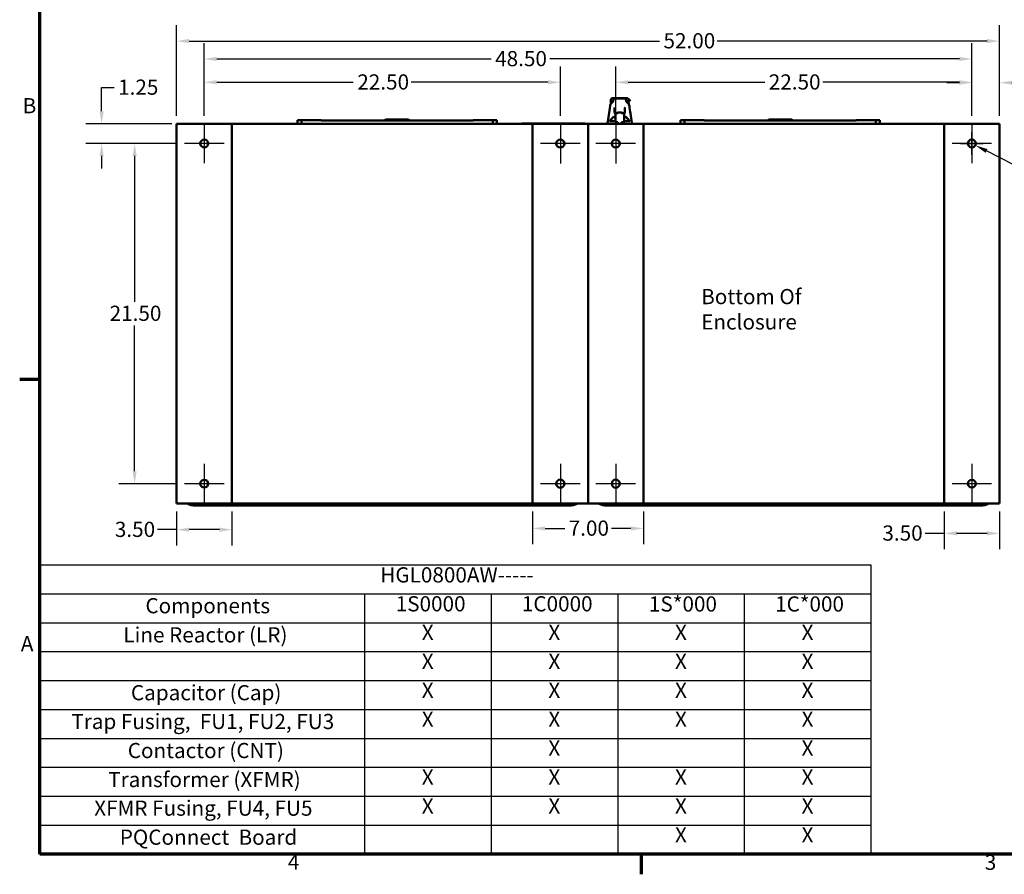
# Model space of a CAD drawing. Units: inches. Extents: x 4 to 172, y 2 to 134.
# Drawn here: x 5 to 67, y 3 to 57 of the extents above; entities that cross this region are included whole.
import ezdxf

# ---------------------------------------------------------------- set-up
doc = ezdxf.new("R2010")
doc.units = ezdxf.units.IN
doc.header["$LTSCALE"] = 8
doc.header["$MEASUREMENT"] = 0
for name, color, linetype, lineweight in [('Border (ANSI)', 7, 'Continuous', 70), ('Center Mark (ANSI)', 7, 'Continuous', 25), ('Dimension (ANSI)', 7, 'Continuous', 25), ('Symbol (ANSI)', 7, 'Continuous', 25), ('Visible (ANSI)', 7, 'Continuous', 50)]:
    doc.layers.add(name, color=color, linetype=linetype, lineweight=lineweight)
doc.styles.add('Note Text (ANSI)', font='tahoma.ttf')
doc.dimstyles.new('Default (ANSI)', dxfattribs={"dimscale": 8, "dimtxt": 0.12, "dimasz": 0.098425, "dimexe": 0.125, "dimexo": 0.0625, "dimgap": 0.031496, "dimtad": 0, "dimtih": 1, "dimtoh": 1, "dimrnd": 1e-08, "dimzin": 4, "dimdsep": 46, "dimtxsty": 'Note Text (ANSI)', "dimcen": 0.09, "dimdle": 0.393701, "dimclrd": 256, "dimclre": 256, "dimclrt": 256, "dimadec": 0, "dimazin": 1, "dimtfac": 1, "dimtofl": 0, "dimtmove": 0, "dimatfit": 3, "dimfxl": 1, "dimtolj": 1, "dimtzin": 4, "dimlwd": -1, "dimlwe": -1, "dimarcsym": 0})

# ---------------------------------------------------------------- blocks, each defined once
blk = doc.blocks.new('Borders Default Border')
at = {"layer": 'Border (ANSI)'}
for p, q in [((0.75, 4.25), (0.59, 4.25)), ((5.5, 0.5), (5.5, 0.34))]:
    blk.add_line(p, q, dxfattribs=at)
at = {"layer": 'Border (ANSI)', "flags": 128}
blk.add_lwpolyline([(0.75, 0.5), (0.75, 16.5), (21.25, 16.5), (21.25, 0.5), (0.75, 0.5)], dxfattribs=at)
at = {"layer": 'Border (ANSI)', "char_height": 0.12, "attachment_point": 7, "style": 'Note Text (ANSI)'}
for s, insert in [('B', (0.6134, 6.315)), ('A', (0.599, 2.065)), ('4', (2.7081, 0.34)), ('3', (8.2127, 0.3375))]:
    blk.add_mtext(s, dxfattribs=dict(at, insert=insert))
blk = doc.blocks.new('Table2')
at = {"layer": 'Symbol (ANSI)'}
for p, q in [((0.75, 2.7852), (7.3131, 2.7852)), ((0.75, 2.7852), (0.75, 2.5566)), ((7.3131, 2.7852), (7.3131, 2.5566)), ((0.75, 2.5566), (7.3131, 2.5566)), ((0.75, 2.5566), (0.75, 2.3281)), ((3.3131, 2.5566), (3.3131, 2.3281)), ((4.3131, 2.5566), (4.3131, 2.3281)), ((5.3131, 2.5566), (5.3131, 2.3281)), ((6.3131, 2.5566), (6.3131, 2.3281)), ((7.3131, 2.5566), (7.3131, 2.3281)), ((0.75, 2.3281), (7.3131, 2.3281)), ((0.75, 2.3281), (0.75, 0.5)), ((3.3131, 2.3281), (3.3131, 0.5)), ((4.3131, 2.3281), (4.3131, 0.5)), ((5.3131, 2.3281), (5.3131, 0.5)), ((6.3131, 2.3281), (6.3131, 0.5)), ((7.3131, 2.3281), (7.3131, 0.5)), ((0.75, 2.0996), (7.3131, 2.0996)), ((0.75, 1.8711), (7.3131, 1.8711)), ((0.75, 1.6425), (7.3131, 1.6425)), ((0.75, 1.414), (7.3131, 1.414)), ((0.75, 1.1855), (7.3131, 1.1855)), ((0.75, 0.957), (7.3131, 0.957)), ((0.75, 0.7285), (7.3131, 0.7285)), ((0.75, 0.5), (7.3131, 0.5))]:
    blk.add_line(p, q, dxfattribs=at)
at = {"layer": 'Symbol (ANSI)', "char_height": 0.12, "attachment_point": 7, "style": 'Note Text (ANSI)'}
for s, insert in [('HGL0800AW-----', (3.4379, 2.6082)), ('Components', (1.583, 2.3647)), ('1S0000', (3.5599, 2.3798)), ('1C0000', (4.5563, 2.3798)), ('1S*000', (5.5599, 2.3784)), ('1C*000', (6.5563, 2.3784)), ('Line Reactor (LR)', (1.4091, 2.1346)), ('X', (3.7658, 2.1538)), ('X', (4.7658, 2.1538)), ('X', (5.7658, 2.1538)), ('X', (6.7658, 2.1538)), ('X', (3.7658, 1.9253)), ('X', (4.7658, 1.9253)), ('X', (5.7658, 1.9253)), ('X', (6.7658, 1.9253)), ('Capacitor (Cap)', (1.4685, 1.6775)), ('X', (3.7658, 1.6968)), ('X', (4.7658, 1.6968)), ('X', (5.7658, 1.6968)), ('X', (6.7658, 1.6968)), ('Trap Fusing,  FU1, FU2, FU3', (0.9979, 1.45)), ('X', (3.7658, 1.4683)), ('X', (4.7658, 1.4683)), ('X', (5.7658, 1.4683)), ('X', (6.7658, 1.4683)), ('Contactor (CNT)', (1.4435, 1.2205)), ('X', (4.7658, 1.2398)), ('X', (6.7658, 1.2398)), ('X', (3.7658, 1.0113)), ('X', (4.7658, 1.0113)), ('X', (5.7658, 1.0113)), ('X', (6.7658, 1.0113)), ('Transformer (XFMR)', (1.2894, 0.9916)), ('X', (3.7658, 0.7828)), ('X', (4.7658, 0.7828)), ('X', (5.7658, 0.7828)), ('X', (6.7658, 0.7828)), ('XFMR Fusing, FU4, FU5', (1.1785, 0.7654)), ('PQConnect  Board', (1.3806, 0.5358)), ('X', (5.7658, 0.5543)), ('X', (6.7658, 0.5543))]:
    blk.add_mtext(s, dxfattribs=dict(at, insert=insert))
blk = doc.blocks.new('*D11')
at = {"layer": 'Defpoints', "color": 0, "transparency": 16777216}
for p in [(38.883, 52.781), (16.383, 50.16), (38.883, 50.165)]:
    blk.add_point(p, dxfattribs=at)
at = {"layer": 'Dimension (ANSI)', "transparency": 16777216}
for p, q in [((16.383, 50.66), (16.383, 53.781)), ((38.883, 50.665), (38.883, 53.781)), ((17.17, 52.781), (25.801, 52.781)), ((38.095, 52.781), (29.464, 52.781))]:
    blk.add_line(p, q, dxfattribs=at)
for points in [[(17.17, 52.912), (17.17, 52.65), (16.383, 52.781)], [(38.095, 52.912), (38.095, 52.65), (38.883, 52.781)]]:
    blk.add_solid(points, dxfattribs=at)
at = {"layer": 'Dimension (ANSI)', "transparency": 16777216, "insert": (26.053, 53.281), "char_height": 0.96, "attachment_point": 1, "style": 'Note Text (ANSI)'}
blk.add_mtext('\\A1;22.50', dxfattribs=at)
blk = doc.blocks.new('*D12')
at = {"layer": 'Defpoints', "color": 0, "transparency": 16777216}
for p in [(64.883, 52.781), (42.383, 50.165), (64.883, 50.16)]:
    blk.add_point(p, dxfattribs=at)
at = {"layer": 'Dimension (ANSI)', "transparency": 16777216}
for p, q in [((42.383, 50.665), (42.383, 53.781)), ((64.883, 50.66), (64.883, 53.781)), ((43.17, 52.781), (51.801, 52.781)), ((64.095, 52.781), (55.464, 52.781))]:
    blk.add_line(p, q, dxfattribs=at)
for points in [[(43.17, 52.912), (43.17, 52.65), (42.383, 52.781)], [(64.095, 52.912), (64.095, 52.65), (64.883, 52.781)]]:
    blk.add_solid(points, dxfattribs=at)
at = {"layer": 'Dimension (ANSI)', "transparency": 16777216, "insert": (52.053, 53.281), "char_height": 0.96, "attachment_point": 1, "style": 'Note Text (ANSI)'}
blk.add_mtext('\\A1;22.50', dxfattribs=at)
blk = doc.blocks.new('*D13')
at = {"layer": 'Defpoints', "color": 0, "transparency": 16777216}
for p in [(64.883, 54.254), (16.383, 50.16), (64.883, 50.16)]:
    blk.add_point(p, dxfattribs=at)
at = {"layer": 'Dimension (ANSI)', "transparency": 16777216}
for p, q in [((16.383, 50.66), (16.383, 55.254)), ((64.883, 50.66), (64.883, 55.254)), ((17.17, 54.254), (34.511, 54.254)), ((64.095, 54.254), (38.218, 54.254))]:
    blk.add_line(p, q, dxfattribs=at)
for points in [[(17.17, 54.386), (17.17, 54.123), (16.383, 54.254)], [(64.095, 54.386), (64.095, 54.123), (64.883, 54.254)]]:
    blk.add_solid(points, dxfattribs=at)
at = {"layer": 'Dimension (ANSI)', "transparency": 16777216, "insert": (34.763, 54.756), "char_height": 0.96, "attachment_point": 1, "style": 'Note Text (ANSI)'}
blk.add_mtext('\\A1;48.50', dxfattribs=at)
blk = doc.blocks.new('*D14')
at = {"layer": 'Defpoints', "color": 0, "transparency": 16777216}
for p in [(11.983, 48.91), (15.133, 48.91), (15.133, 27.41)]:
    blk.add_point(p, dxfattribs=at)
at = {"layer": 'Dimension (ANSI)', "transparency": 16777216}
for p, q in [((14.633, 48.91), (10.983, 48.91)), ((11.983, 48.122), (11.983, 38.912)), ((11.983, 28.197), (11.983, 37.408)), ((14.633, 27.41), (10.983, 27.41))]:
    blk.add_line(p, q, dxfattribs=at)
for points in [[(11.852, 48.122), (12.114, 48.122), (11.983, 48.91)], [(11.852, 28.197), (12.114, 28.197), (11.983, 27.41)]]:
    blk.add_solid(points, dxfattribs=at)
at = {"layer": 'Dimension (ANSI)', "transparency": 16777216, "insert": (10.403, 38.66), "char_height": 0.96, "attachment_point": 1, "style": 'Note Text (ANSI)'}
blk.add_mtext('\\A1;21.50', dxfattribs=at)
blk = doc.blocks.new('*D15')
at = {"layer": 'Defpoints', "color": 0, "transparency": 16777216}
for p in [(14.841, 50.16), (9.898, 48.91), (15.133, 48.91)]:
    blk.add_point(p, dxfattribs=at)
at = {"layer": 'Dimension (ANSI)', "transparency": 16777216}
for p, q in [((9.898, 50.947), (9.898, 52.453)), ((9.898, 52.453), (10.686, 52.453)), ((14.341, 50.16), (8.898, 50.16)), ((14.633, 48.91), (8.898, 48.91)), ((9.898, 48.122), (9.898, 47.335))]:
    blk.add_line(p, q, dxfattribs=at)
for points in [[(9.767, 50.947), (10.029, 50.947), (9.898, 50.16)], [(9.767, 48.122), (10.029, 48.122), (9.898, 48.91)]]:
    blk.add_solid(points, dxfattribs=at)
at = {"layer": 'Dimension (ANSI)', "transparency": 16777216, "insert": (10.938, 52.953), "char_height": 0.96, "attachment_point": 1, "style": 'Note Text (ANSI)'}
blk.add_mtext('\\A1;1.25', dxfattribs=at)
blk = doc.blocks.new('*D16')
at = {"layer": 'Defpoints', "color": 0, "transparency": 16777216}
for p in [(66.633, 55.385), (14.633, 50.16), (66.633, 50.16)]:
    blk.add_point(p, dxfattribs=at)
at = {"layer": 'Dimension (ANSI)', "transparency": 16777216}
for p, q in [((14.633, 50.66), (14.633, 56.385)), ((66.633, 50.66), (66.633, 56.385)), ((15.42, 55.385), (45.148, 55.385)), ((65.845, 55.385), (48.802, 55.385))]:
    blk.add_line(p, q, dxfattribs=at)
for points in [[(15.42, 55.516), (15.42, 55.254), (14.633, 55.385)], [(65.845, 55.516), (65.845, 55.254), (66.633, 55.385)]]:
    blk.add_solid(points, dxfattribs=at)
at = {"layer": 'Dimension (ANSI)', "transparency": 16777216, "insert": (45.4, 55.885), "char_height": 0.96, "attachment_point": 1, "style": 'Note Text (ANSI)'}
blk.add_mtext('\\A1;52.00', dxfattribs=at)
blk = doc.blocks.new('*D17')
at = {"layer": 'Defpoints', "color": 0, "transparency": 16777216}
for p in [(14.633, 26.16), (18.133, 26.16), (18.133, 24.504)]:
    blk.add_point(p, dxfattribs=at)
at = {"layer": 'Dimension (ANSI)', "transparency": 16777216}
for p, q in [((14.633, 25.66), (14.633, 23.504)), ((18.133, 25.66), (18.133, 23.504)), ((14.633, 24.504), (13.431, 24.504)), ((17.345, 24.504), (15.42, 24.504))]:
    blk.add_line(p, q, dxfattribs=at)
for points in [[(15.42, 24.635), (15.42, 24.372), (14.633, 24.504)], [(17.345, 24.635), (17.345, 24.372), (18.133, 24.504)]]:
    blk.add_solid(points, dxfattribs=at)
at = {"layer": 'Dimension (ANSI)', "transparency": 16777216, "insert": (10.733, 25.004), "char_height": 0.96, "attachment_point": 1, "style": 'Note Text (ANSI)'}
blk.add_mtext('\\A1;3.50', dxfattribs=at)
blk = doc.blocks.new('*D18')
at = {"layer": 'Defpoints', "color": 0, "transparency": 16777216}
for p in [(37.133, 26.16), (44.133, 26.16), (44.133, 24.581)]:
    blk.add_point(p, dxfattribs=at)
at = {"layer": 'Dimension (ANSI)', "transparency": 16777216}
for p, q in [((37.133, 25.66), (37.133, 23.581)), ((44.133, 25.66), (44.133, 23.581)), ((37.92, 24.581), (39.158, 24.581)), ((43.345, 24.581), (42.107, 24.581))]:
    blk.add_line(p, q, dxfattribs=at)
for points in [[(37.92, 24.713), (37.92, 24.45), (37.133, 24.581)], [(43.345, 24.713), (43.345, 24.45), (44.133, 24.581)]]:
    blk.add_solid(points, dxfattribs=at)
at = {"layer": 'Dimension (ANSI)', "transparency": 16777216, "insert": (39.41, 25.081), "char_height": 0.96, "attachment_point": 1, "style": 'Note Text (ANSI)'}
blk.add_mtext('\\A1;7.00', dxfattribs=at)
blk = doc.blocks.new('*D19')
at = {"layer": 'Defpoints', "color": 0, "transparency": 16777216}
for p in [(63.133, 26.16), (66.633, 26.16), (66.633, 24.271)]:
    blk.add_point(p, dxfattribs=at)
at = {"layer": 'Dimension (ANSI)', "transparency": 16777216}
for p, q in [((63.133, 25.66), (63.133, 23.271)), ((66.633, 25.66), (66.633, 23.271)), ((63.133, 24.271), (61.931, 24.271)), ((65.845, 24.271), (63.92, 24.271))]:
    blk.add_line(p, q, dxfattribs=at)
for points in [[(63.92, 24.402), (63.92, 24.139), (63.133, 24.271)], [(65.845, 24.402), (65.845, 24.139), (66.633, 24.271)]]:
    blk.add_solid(points, dxfattribs=at)
at = {"layer": 'Dimension (ANSI)', "transparency": 16777216, "insert": (59.233, 24.771), "char_height": 0.96, "attachment_point": 1, "style": 'Note Text (ANSI)'}
blk.add_mtext('\\A1;3.50', dxfattribs=at)
blk = doc.blocks.new('*D21')
at = {"layer": 'Defpoints', "color": 0, "transparency": 16777216}
for p in [(64.883, 52.754), (64.883, 50.16), (66.633, 50.16)]:
    blk.add_point(p, dxfattribs=at)
at = {"layer": 'Dimension (ANSI)', "transparency": 16777216}
for p, q in [((64.883, 50.66), (64.883, 53.754)), ((66.633, 50.66), (66.633, 53.754)), ((64.095, 52.754), (63.308, 52.754)), ((67.42, 52.754), (68.671, 52.754))]:
    blk.add_line(p, q, dxfattribs=at)
for points in [[(64.095, 52.885), (64.095, 52.622), (64.883, 52.754)], [(67.42, 52.885), (67.42, 52.622), (66.633, 52.754)]]:
    blk.add_solid(points, dxfattribs=at)
at = {"layer": 'Dimension (ANSI)', "transparency": 16777216, "insert": (68.923, 53.245), "char_height": 0.96, "attachment_point": 1, "style": 'Note Text (ANSI)'}
blk.add_mtext('\\A1;1.75', dxfattribs=at)
blk = doc.blocks.new('*D22')
at = {"layer": 'Defpoints', "color": 0, "transparency": 16777216}
for p in [(64.66, 49.023), (65.106, 48.797)]:
    blk.add_point(p, dxfattribs=at)
at = {"layer": 'Dimension (ANSI)', "transparency": 16777216}
for p, q in [((64.883, 48.19), (64.883, 49.63)), ((64.163, 48.91), (65.603, 48.91)), ((70.396, 46.109), (65.808, 48.44)), ((71.184, 46.109), (70.396, 46.109))]:
    blk.add_line(p, q, dxfattribs=at)
blk.add_solid([(65.867, 48.557), (65.748, 48.323), (65.106, 48.797)], dxfattribs=at)
at = {"layer": 'Dimension (ANSI)', "transparency": 16777216, "insert": (71.436, 46.694), "char_height": 0.96, "attachment_point": 1, "style": 'Note Text (ANSI)'}
blk.add_mtext('\\A1; \\fTahoma|b0|i0;0.50 Dia Mounting Holes \\P\\fTahoma|b0|i0;8 Places. \\P\\fTahoma|b0|i0;\\P\\fTahoma|b0|i0;\\P', dxfattribs=at)

msp = doc.modelspace()

# ---------------------------------------------------------------- linework, layer by layer
at = {"layer": 'Center Mark (ANSI)', "linetype": 'Continuous'}
for p, q in [((16.383, 50.16), (16.383, 47.66)), ((38.883, 50.165), (38.883, 47.655)), ((42.383, 50.165), (42.383, 47.655)), ((64.883, 50.16), (64.883, 47.66)), ((17.633, 48.91), (15.133, 48.91)), ((40.138, 48.91), (37.628, 48.91)), ((43.638, 48.91), (41.128, 48.91)), ((66.133, 48.91), (63.633, 48.91)), ((16.383, 28.66), (16.383, 26.16)), ((38.883, 28.665), (38.883, 26.155)), ((42.383, 28.665), (42.383, 26.155)), ((64.883, 28.66), (64.883, 26.16)), ((17.633, 27.41), (15.133, 27.41)), ((40.138, 27.41), (37.628, 27.41)), ((43.638, 27.41), (41.128, 27.41)), ((66.133, 27.41), (63.633, 27.41))]:
    msp.add_line(p, q, dxfattribs=at)
at = {"layer": 'Visible (ANSI)'}
for p, q in [((42.082, 51.7), (42.082, 51.723)), ((42.177, 51.769), (42.193, 51.769)), ((42.222, 51.769), (42.193, 51.769)), ((42.222, 51.769), (42.265, 51.769)), ((42.233, 51.695), (42.233, 51.695)), ((42.283, 51.769), (42.265, 51.769)), ((42.283, 51.769), (42.321, 51.769)), ((42.346, 51.769), (42.321, 51.769)), ((42.336, 51.749), (42.336, 51.749)), ((42.932, 51.749), (42.336, 51.749)), ((42.346, 51.769), (42.39, 51.769)), ((42.407, 51.769), (42.39, 51.769)), ((42.407, 51.769), (42.588, 51.769)), ((42.61, 51.769), (42.588, 51.769)), ((42.61, 51.769), (42.642, 51.769)), ((42.663, 51.769), (42.642, 51.769)), ((42.663, 51.769), (42.874, 51.769)), ((42.885, 51.769), (42.874, 51.769)), ((42.885, 51.769), (42.938, 51.769)), ((42.932, 51.749), (42.932, 51.749)), ((42.956, 51.769), (42.938, 51.769)), ((42.956, 51.769), (43.052, 51.769)), ((43.087, 51.769), (43.052, 51.769)), ((43.052, 51.769), (43.087, 51.769)), ((43.087, 51.769), (43.093, 51.769)), ((43.106, 51.769), (43.106, 51.769)), ((43.168, 51.695), (43.168, 51.695)), ((42.118, 51.43), (42.118, 51.43)), ((42.339, 51.259), (42.339, 51.259)), ((42.928, 51.259), (42.928, 51.259)), ((43.15, 51.43), (43.15, 51.43)), ((27.794, 50.371), (27.839, 50.418)), ((27.839, 50.418), (29.296, 50.418)), ((29.341, 50.371), (29.296, 50.418)), ((42.311, 50.91), (42.316, 50.91)), ((42.317, 50.933), (42.317, 50.933)), ((42.358, 50.738), (42.358, 50.791)), ((42.358, 50.738), (42.358, 50.305)), ((42.389, 50.832), (42.389, 50.832)), ((42.393, 50.832), (42.389, 50.832)), ((42.389, 50.832), (42.393, 50.832)), ((42.393, 50.832), (42.394, 50.832)), ((42.393, 50.832), (42.393, 50.832)), ((42.393, 50.832), (42.394, 50.832)), ((42.394, 50.832), (42.405, 50.832)), ((42.515, 50.83), (42.397, 50.83)), ((42.496, 50.859), (42.495, 50.83)), ((42.496, 50.83), (42.496, 50.858)), ((42.756, 50.861), (42.511, 50.861)), ((42.515, 50.821), (42.515, 50.861)), ((42.752, 50.821), (42.752, 50.861)), ((42.87, 50.83), (42.752, 50.83)), ((42.772, 50.83), (42.771, 50.859)), ((42.771, 50.858), (42.771, 50.83)), ((42.863, 50.832), (42.873, 50.832)), ((42.863, 50.832), (42.863, 50.832)), ((42.874, 50.832), (42.874, 50.832)), ((42.878, 50.832), (42.874, 50.832)), ((42.874, 50.832), (42.874, 50.832)), ((42.878, 50.832), (42.874, 50.832)), ((42.874, 50.832), (42.874, 50.832)), ((42.909, 50.791), (42.909, 50.738)), ((42.909, 50.637), (42.909, 50.738)), ((42.909, 50.305), (42.909, 50.637)), ((42.909, 50.295), (42.909, 50.587)), ((42.957, 50.91), (42.952, 50.91)), ((42.957, 50.91), (42.952, 50.91)), ((52.002, 50.371), (52.047, 50.418)), ((52.047, 50.418), (53.504, 50.418)), ((53.549, 50.371), (53.504, 50.418)), ((14.841, 50.16), (14.633, 50.16)), ((14.633, 50.16), (14.633, 26.16)), ((14.841, 50.16), (18.133, 50.16)), ((37.133, 50.16), (18.133, 50.16)), ((18.133, 50.16), (18.133, 26.16)), ((22.268, 50.16), (22.268, 50.379)), ((22.268, 50.379), (22.524, 50.379)), ((22.524, 50.379), (23.76, 50.379)), ((22.524, 50.379), (22.524, 50.16)), ((23.76, 50.379), (23.76, 50.371)), ((23.76, 50.371), (33.376, 50.371)), ((33.376, 50.379), (34.611, 50.379)), ((33.376, 50.379), (33.376, 50.371)), ((34.611, 50.16), (34.611, 50.379)), ((34.611, 50.379), (34.867, 50.379)), ((34.867, 50.379), (34.867, 50.16)), ((36.457, 50.175), (36.457, 50.16)), ((36.457, 50.175), (40.457, 50.175)), ((37.133, 26.16), (37.133, 50.16)), ((40.425, 50.16), (37.133, 50.16)), ((40.425, 50.16), (40.633, 50.16)), ((40.457, 50.175), (40.457, 50.16)), ((40.633, 50.16), (40.841, 50.16)), ((40.633, 50.16), (40.633, 26.16)), ((44.133, 50.16), (40.841, 50.16)), ((42.358, 50.295), (42.358, 50.305)), ((42.515, 50.256), (42.397, 50.256)), ((42.491, 50.256), (42.491, 50.16)), ((42.501, 50.256), (42.503, 50.16)), ((42.515, 50.16), (42.515, 50.259)), ((42.752, 50.16), (42.752, 50.259)), ((42.87, 50.256), (42.752, 50.256)), ((42.766, 50.256), (42.765, 50.16)), ((42.777, 50.16), (42.777, 50.256)), ((42.909, 50.295), (42.909, 50.295)), ((63.133, 50.16), (44.133, 50.16)), ((44.133, 50.16), (44.133, 26.16)), ((46.476, 50.16), (46.476, 50.379)), ((46.476, 50.379), (46.732, 50.379)), ((46.732, 50.379), (47.968, 50.379)), ((46.732, 50.379), (46.732, 50.16)), ((47.968, 50.379), (47.968, 50.371)), ((47.968, 50.371), (57.584, 50.371)), ((57.584, 50.379), (58.819, 50.379)), ((57.584, 50.379), (57.584, 50.371)), ((58.819, 50.16), (58.819, 50.379)), ((58.819, 50.379), (59.075, 50.379)), ((59.075, 50.379), (59.075, 50.16)), ((63.133, 50.16), (66.425, 50.16)), ((63.133, 26.16), (63.133, 50.16)), ((66.633, 50.16), (66.425, 50.16)), ((66.633, 26.16), (66.633, 50.16)), ((14.633, 26.16), (14.841, 26.16)), ((18.133, 26.16), (14.841, 26.16)), ((15.279, 26.16), (15.498, 26.08)), ((18.133, 26.16), (37.133, 26.16)), ((37.133, 26.16), (40.425, 26.16)), ((39.767, 26.08), (39.986, 26.16)), ((40.633, 26.16), (40.425, 26.16)), ((40.841, 26.16), (40.633, 26.16)), ((40.841, 26.16), (44.133, 26.16)), ((41.279, 26.16), (41.498, 26.08)), ((44.133, 26.16), (63.133, 26.16)), ((66.425, 26.16), (63.133, 26.16)), ((65.767, 26.08), (65.986, 26.16)), ((66.425, 26.16), (66.633, 26.16)), ((39.493, 26.032), (15.772, 26.032)), ((65.493, 26.032), (41.772, 26.032))]:
    msp.add_line(p, q, dxfattribs=at)
for centre, radius in [((16.383, 48.91), 0.25), ((38.883, 48.91), 0.255), ((42.383, 48.91), 0.255), ((64.883, 48.91), 0.25), ((16.383, 27.41), 0.25), ((38.883, 27.41), 0.255), ((42.383, 27.41), 0.255), ((64.883, 27.41), 0.25)]:
    msp.add_circle(centre, radius, dxfattribs=at)
for centre, start, end in [((42.397, 50.791), 90, 180.00006), ((42.87, 50.791), 359.99985, 90), ((42.397, 50.295), 179.99959, 270), ((42.87, 50.295), 270, 0.00036)]:
    msp.add_arc(centre, 0.0394, start, end, dxfattribs=at)
for centre, major_axis, ratio, start_param, end_param in [((42.389, 50.91), (0, -0.0787), 0.999657, 4.712389, 6.282671), ((42.394, 50.91), (0, 0.0787), 0.999658, 1.43712, 1.437146), ((42.394, 50.91), (0, 0.0787), 0.999657, 2.255341, 2.659624), ((42.394, 50.91), (0, -0.0787), 0.999657, 6.177638, 6.283185), ((42.389, 50.871), (0, -0.0394), 0.999657, 0.054557, 0.054905), ((42.389, 50.871), (0.0005, -0.0394), 0.999658, 0.122996, 0.12301), ((42.873, 50.91), (0, -0.0787), 0.999657, 0.012482, 1.570825), ((42.878, 50.91), (0, -0.0787), 0.999657, 0.000514, 1.570811), ((42.397, 50.295), (-0.0394, 0), 0.229925, 0.00024, 0.00026), ((42.87, 50.295), (0.0394, 0), 0.229925, 6.282922, 6.282933)]:
    msp.add_ellipse(centre, major_axis=major_axis, ratio=ratio, start_param=start_param, end_param=end_param, dxfattribs=at)
for points in [[(42.064, 51.399), (42.074, 51.501), (42.08, 51.597), (42.082, 51.692)], [(43.186, 51.692), (43.188, 51.597), (43.193, 51.501), (43.203, 51.399)], [(43.187, 51.639), (43.216, 51.626), (43.25, 51.612), (43.29, 51.594)], [(41.851, 50.16), (41.918, 50.525), (41.988, 50.906), (42.023, 51.281)], [(42.023, 51.281), (42.03, 51.349), (42.064, 51.414), (42.122, 51.464)], [(42.122, 51.465), (42.189, 51.522), (42.216, 51.571), (42.217, 51.577)], [(42.122, 51.464), (42.122, 51.465), (42.122, 51.465), (42.122, 51.465)], [(42.297, 51.192), (42.296, 51.193), (42.296, 51.194), (42.296, 51.194)], [(42.314, 51.173), (42.314, 51.173), (42.314, 51.173), (42.314, 51.173)], [(42.953, 51.173), (42.953, 51.173), (42.953, 51.173), (42.953, 51.173)], [(43.051, 51.577), (43.052, 51.571), (43.078, 51.522), (43.145, 51.465)], [(43.145, 51.464), (43.145, 51.465), (43.145, 51.465), (43.145, 51.465)], [(43.145, 51.464), (43.203, 51.414), (43.237, 51.349), (43.244, 51.281)], [(42.195, 50.542), (42.214, 50.562), (42.23, 50.577), (42.244, 50.591)], [(42.262, 50.612), (42.262, 50.612), (42.263, 50.612), (42.263, 50.611)], [(42.343, 50.846), (42.342, 50.827), (42.34, 50.807), (42.339, 50.787)], [(42.874, 50.832), (42.874, 50.832), (42.873, 50.832), (42.873, 50.832)], [(42.928, 50.787), (42.927, 50.807), (42.926, 50.827), (42.924, 50.846)], [(42.958, 50.921), (42.958, 50.921), (42.958, 50.921), (42.958, 50.921)], [(43.004, 50.611), (43.005, 50.612), (43.006, 50.612), (43.006, 50.612)], [(43.022, 50.592), (43.047, 50.568), (43.073, 50.542), (43.112, 50.502)], [(42.338, 50.33), (42.31, 50.323), (42.282, 50.319), (42.255, 50.318)], [(42.916, 50.333), (42.914, 50.334), (42.911, 50.335), (42.909, 50.335)], [(43.166, 50.321), (43.151, 50.32), (43.137, 50.319), (43.121, 50.318)], [(43.277, 50.324), (43.277, 50.324), (43.277, 50.324), (43.277, 50.324)], [(15.772, 26.032), (15.68, 26.032), (15.587, 26.048), (15.498, 26.08)], [(39.767, 26.08), (39.678, 26.048), (39.585, 26.032), (39.493, 26.032)], [(41.772, 26.032), (41.68, 26.032), (41.588, 26.048), (41.498, 26.08)], [(65.767, 26.08), (65.678, 26.048), (65.586, 26.032), (65.493, 26.032)]]:
    msp.add_open_spline(points, degree=3, dxfattribs=at)
for points, knots in [([(42.082, 51.692), (42.082, 51.7), (42.083, 51.708), (42.089, 51.724), (42.093, 51.732), (42.103, 51.745), (42.11, 51.751), (42.123, 51.76), (42.131, 51.764), (42.143, 51.767), (42.147, 51.768), (42.154, 51.768), (42.156, 51.768), (42.159, 51.769), (42.159, 51.769), (42.16, 51.769), (42.16, 51.769), (42.16, 51.769), (42.16, 51.769), (42.16, 51.769), (42.16, 51.769), (42.16, 51.769), (42.16, 51.769), (42.16, 51.769), (42.16, 51.769), (42.16, 51.769), (42.16, 51.769), (42.16, 51.769), (42.16, 51.769), (42.16, 51.769), (42.16, 51.769), (42.16, 51.769), (42.16, 51.769), (42.16, 51.769), (42.16, 51.769), (42.161, 51.769), (42.161, 51.769), (42.161, 51.769)], [0.0007302, 0.0007302, 0.0007302, 0.0007302, 0.0645054, 0.0645054, 0.1281685, 0.1281685, 0.1914177, 0.1914177, 0.2555374, 0.2555374, 0.286833, 0.286833, 0.3028594, 0.3028594, 0.3088652, 0.3088652, 0.309147, 0.309147, 0.3091968, 0.3091968, 0.309247, 0.309247, 0.309272, 0.309272, 0.3093228, 0.3093228, 0.3095265, 0.3095265, 0.3127136, 0.3127136, 0.3203551, 0.3203551, 0.3432793, 0.3432793, 0.4120524, 0.4120524, 0.5208506, 0.5208506, 0.5208506, 0.5208506]), ([(42.082, 51.723), (42.082, 51.723), (42.082, 51.723), (42.085, 51.724), (42.089, 51.724)], [0, 0, 0, 0, 0.0158759, 0.2082754, 0.2082754, 0.2082754, 0.2082754]), ([(42.177, 51.769), (42.171, 51.769), (42.163, 51.769), (42.16, 51.769), (42.16, 51.769)], [0.08007438, 0.08007438, 0.08007438, 0.08007438, 0.08492423, 0.09045607, 0.09045607, 0.09045607, 0.09045607]), ([(42.217, 51.577), (42.224, 51.615), (42.231, 51.645), (42.252, 51.698), (42.263, 51.749), (42.336, 51.749)], [0, 0, 0, 0, 2.032474, 2.032474, 4.074804, 4.074804, 4.074804, 4.074804]), ([(42.932, 51.749), (42.966, 51.749), (42.991, 51.728), (43.015, 51.699), (43.02, 51.686), (43.036, 51.646), (43.043, 51.616), (43.051, 51.577)], [0, 0, 0, 0, 0.964635, 0.964635, 2.019342, 2.019342, 4.079165, 4.079165, 4.079165, 4.079165]), ([(43.107, 51.769), (43.107, 51.769), (43.104, 51.769), (43.097, 51.769), (43.093, 51.769)], [0.002203459, 0.002203459, 0.002203459, 0.002203459, 0.007669785, 0.011696947, 0.011696947, 0.011696947, 0.011696947]), ([(43.093, 51.769), (43.098, 51.769), (43.101, 51.769), (43.105, 51.769), (43.106, 51.769), (43.106, 51.769)], [0.6234284, 0.6234284, 0.6234284, 0.6234284, 0.7657965, 0.7657965, 0.8789162, 0.8789162, 0.8789162, 0.8789162]), ([(43.106, 51.769), (43.107, 51.769), (43.107, 51.769), (43.107, 51.769), (43.107, 51.769), (43.107, 51.769), (43.107, 51.769), (43.107, 51.769), (43.107, 51.769), (43.107, 51.769), (43.107, 51.769), (43.107, 51.769), (43.107, 51.769), (43.107, 51.769), (43.107, 51.769), (43.107, 51.769), (43.107, 51.769), (43.107, 51.769), (43.107, 51.769), (43.107, 51.769), (43.107, 51.769), (43.112, 51.769), (43.118, 51.768), (43.128, 51.766), (43.133, 51.764), (43.143, 51.76), (43.148, 51.757), (43.157, 51.751), (43.161, 51.748), (43.171, 51.737), (43.176, 51.73), (43.183, 51.712), (43.185, 51.702), (43.186, 51.692)], [0, 0, 0, 0, 0.2037657, 0.2037657, 0.213317, 0.213317, 0.2158486, 0.2158486, 0.2171144, 0.2171144, 0.2177473, 0.2177473, 0.2180637, 0.2180637, 0.218222, 0.218222, 0.218381, 0.218381, 0.2184845, 0.2184845, 0.2186459, 0.2186459, 0.2594799, 0.2594799, 0.3001981, 0.3001981, 0.3409184, 0.3409184, 0.3816325, 0.3816325, 0.4494227, 0.4494227, 0.5269271, 0.5269271, 0.5269271, 0.5269271]), ([(43.29, 51.594), (43.29, 51.617), (43.276, 51.652), (43.233, 51.693), (43.202, 51.713), (43.182, 51.723), (43.177, 51.726)], [0, 0, 0, 0, 0.2767558, 0.3985576, 0.5203594, 0.5607604, 0.5607604, 0.5607604, 0.5607604]), ([(42.31, 50.921), (42.308, 50.993), (42.306, 51.054), (42.301, 51.146), (42.299, 51.179), (42.297, 51.192), (42.297, 51.193), (42.297, 51.193)], [0.000874, 0.000874, 0.000874, 0.000874, 0.751002, 0.751002, 1.484721, 1.484721, 1.607002, 1.607002, 1.607002, 1.607002]), ([(42.971, 51.193), (42.971, 51.193), (42.971, 51.193), (42.97, 51.192), (42.97, 51.189), (42.968, 51.176), (42.967, 51.161), (42.964, 51.111), (42.962, 51.069), (42.959, 50.989), (42.958, 50.956), (42.958, 50.921)], [0.094931, 0.094931, 0.094931, 0.094931, 0.117531, 0.117531, 0.299763, 0.299763, 0.705013, 0.705013, 1.335186, 1.335186, 1.706159, 1.706159, 1.706159, 1.706159]), ([(42.971, 51.194), (42.971, 51.194), (42.971, 51.194), (42.971, 51.193), (42.971, 51.192), (42.97, 51.192)], [1.0571477, 1.0571477, 1.0571477, 1.0571477, 1.285048, 1.285048, 1.3382107, 1.3382107, 1.3382107, 1.3382107]), ([(43.244, 51.281), (43.259, 51.123), (43.281, 50.962), (43.337, 50.604), (43.372, 50.406), (43.41, 50.194), (43.413, 50.177), (43.417, 50.16)], [0, 0, 0, 0, 1.218531, 1.218531, 2.774017, 2.774017, 2.908862, 2.908862, 2.908862, 2.908862]), ([(41.99, 50.324), (42.026, 50.364), (42.061, 50.403), (42.095, 50.439), (42.108, 50.453), (42.121, 50.467), (42.135, 50.481)], [0, 0, 0, 0, 0.3550252, 0.3550252, 0.3550252, 0.4900804, 0.4900804, 0.4900804, 0.4900804]), ([(42.121, 50.469), (42.124, 50.472), (42.127, 50.475), (42.13, 50.478), (42.141, 50.49), (42.151, 50.501), (42.162, 50.512), (42.168, 50.518), (42.173, 50.523), (42.178, 50.529), (42.181, 50.532), (42.184, 50.534), (42.186, 50.537), (42.189, 50.54), (42.192, 50.543), (42.194, 50.545), (42.205, 50.556), (42.216, 50.566), (42.226, 50.577), (42.238, 50.589), (42.25, 50.6), (42.262, 50.612)], [1.925422, 1.925422, 1.925422, 1.925422, 2.062036, 2.062036, 2.062036, 2.577545, 2.577545, 2.577545, 2.835299, 2.835299, 2.835299, 2.964176, 2.964176, 2.964176, 3.093054, 3.093054, 3.093054, 3.608562, 3.608562, 3.608562, 4.206553, 4.206553, 4.206553, 4.206553]), ([(42.389, 50.832), (42.381, 50.832), (42.372, 50.833), (42.356, 50.838), (42.348, 50.842), (42.335, 50.853), (42.329, 50.859), (42.32, 50.872), (42.316, 50.88), (42.313, 50.892), (42.312, 50.895), (42.311, 50.9), (42.311, 50.902), (42.31, 50.905), (42.31, 50.906), (42.31, 50.91), (42.31, 50.913), (42.31, 50.917), (42.31, 50.919), (42.31, 50.921)], [0, 0, 0, 0, 0.0648687, 0.0648687, 0.1288063, 0.1288063, 0.1921312, 0.1921312, 0.256395, 0.256395, 0.2846215, 0.2846215, 0.2983227, 0.2983227, 0.3153088, 0.3153088, 0.3447308, 0.3447308, 0.3644602, 0.3644602, 0.3644602, 0.3644602]), ([(42.324, 50.866), (42.321, 50.87), (42.319, 50.875), (42.316, 50.88), (42.313, 50.89), (42.311, 50.9), (42.311, 50.91)], [0.6953873, 0.6953873, 0.6953873, 0.6953873, 0.8300469, 0.8300469, 0.8300469, 1.0854771, 1.0854771, 1.0854771, 1.0854771]), ([(42.316, 50.91), (42.316, 50.901), (42.317, 50.89), (42.322, 50.88), (42.324, 50.875), (42.326, 50.871), (42.329, 50.867), (42.338, 50.854), (42.35, 50.843), (42.364, 50.838), (42.374, 50.833), (42.385, 50.832), (42.394, 50.832)], [1.454047, 1.454047, 1.454047, 1.454047, 1.6425023, 1.6425023, 1.6425023, 1.7307583, 1.7307583, 1.7307583, 1.9926116, 1.9926116, 1.9926116, 2.1810705, 2.1810705, 2.1810705, 2.1810705]), ([(42.358, 50.478), (42.354, 50.487), (42.345, 50.505), (42.335, 50.522), (42.33, 50.529)], [0.6263445, 0.6263445, 0.6263445, 0.6263445, 0.7663914, 0.901255, 0.901255, 0.901255, 0.901255]), ([(42.389, 50.832), (42.379, 50.832), (42.369, 50.834), (42.359, 50.838), (42.354, 50.84), (42.349, 50.842), (42.345, 50.845)], [0.0644252, 0.0644252, 0.0644252, 0.0644252, 0.3191867, 0.3191867, 0.3191867, 0.4535076, 0.4535076, 0.4535076, 0.4535076]), ([(42.511, 50.861), (42.505, 50.861), (42.498, 50.86), (42.486, 50.857), (42.48, 50.856), (42.465, 50.851), (42.457, 50.847), (42.439, 50.84), (42.429, 50.836), (42.414, 50.832), (42.41, 50.832), (42.405, 50.832)], [0, 0, 0, 0, 0.0486587, 0.0486587, 0.1003896, 0.1003896, 0.1760917, 0.1760917, 0.2845127, 0.2845127, 0.3282833, 0.3282833, 0.3282833, 0.3282833]), ([(42.863, 50.832), (42.856, 50.832), (42.85, 50.833), (42.837, 50.836), (42.831, 50.839), (42.817, 50.845), (42.81, 50.848), (42.796, 50.853), (42.789, 50.855), (42.774, 50.859), (42.765, 50.861), (42.756, 50.861)], [0.0003283, 0.0003283, 0.0003283, 0.0003283, 0.0599519, 0.0599519, 0.1333587, 0.1333587, 0.2015177, 0.2015177, 0.2626086, 0.2626086, 0.3285029, 0.3285029, 0.3285029, 0.3285029]), ([(42.874, 50.832), (42.894, 50.832), (42.914, 50.84), (42.929, 50.855), (42.943, 50.869), (42.952, 50.89), (42.952, 50.91)], [0.000024924, 0.000024924, 0.000024924, 0.000024924, 0.001569668, 0.001569668, 0.001569668, 0.003139428, 0.003139428, 0.003139428, 0.003139428]), ([(42.958, 50.921), (42.957, 50.917), (42.957, 50.913), (42.957, 50.907), (42.957, 50.905), (42.956, 50.9), (42.956, 50.898), (42.955, 50.894), (42.955, 50.891), (42.953, 50.885), (42.951, 50.881), (42.947, 50.871), (42.943, 50.865), (42.933, 50.854), (42.927, 50.848), (42.913, 50.839), (42.905, 50.836), (42.891, 50.832), (42.884, 50.832), (42.878, 50.832)], [0, 0, 0, 0, 0.041926, 0.041926, 0.0729219, 0.0729219, 0.0876973, 0.0876973, 0.1062336, 0.1062336, 0.1378477, 0.1378477, 0.190928, 0.190928, 0.2539726, 0.2539726, 0.3182429, 0.3182429, 0.3651477, 0.3651477, 0.3651477, 0.3651477]), ([(42.957, 50.91), (42.957, 50.89), (42.948, 50.869), (42.934, 50.855), (42.919, 50.84), (42.899, 50.832), (42.878, 50.832)], [0.000000029, 0.000000029, 0.000000029, 0.000000029, 0.001568743, 0.001568743, 0.001568743, 0.003137385, 0.003137385, 0.003137385, 0.003137385]), ([(43.008, 50.606), (42.993, 50.596), (42.978, 50.582), (42.964, 50.565), (42.949, 50.548), (42.935, 50.528), (42.923, 50.505), (42.919, 50.497), (42.915, 50.489), (42.911, 50.481)], [0.0341636, 0.0341636, 0.0341636, 0.0341636, 0.3999237, 0.3999237, 0.3999237, 0.765698, 0.765698, 0.765698, 0.8916697, 0.8916697, 0.8916697, 0.8916697]), ([(43.006, 50.612), (43.018, 50.601), (43.04, 50.579), (43.065, 50.554), (43.081, 50.538), (43.092, 50.527), (43.111, 50.507), (43.143, 50.473), (43.174, 50.44), (43.194, 50.417), (43.197, 50.414)], [0, 0, 0, 0, 0.597595, 1.112764, 1.241556, 1.370348, 1.627932, 2.1431, 2.915853, 3.046866, 3.046866, 3.046866, 3.046866]), ([(43.182, 50.429), (43.187, 50.424), (43.192, 50.418), (43.197, 50.413), (43.223, 50.384), (43.25, 50.355), (43.277, 50.324)], [0.6951049, 0.6951049, 0.6951049, 0.6951049, 0.7438935, 0.7438935, 0.7438935, 1, 1, 1, 1]), ([(42.063, 50.322), (42.037, 50.324), (42.013, 50.325), (41.991, 50.324), (41.99, 50.324)], [3.191687, 3.191687, 3.191687, 3.191687, 4.174333, 4.206553, 4.206553, 4.206553, 4.206553]), ([(42.088, 50.322), (42.086, 50.322), (42.085, 50.322), (42.083, 50.322), (42.074, 50.323), (42.065, 50.323), (42.056, 50.324)], [0.70361309, 0.70361309, 0.70361309, 0.70361309, 0.71448598, 0.71448598, 0.71448598, 0.78986302, 0.78986302, 0.78986302, 0.78986302]), ([(42.358, 50.33), (42.35, 50.328), (42.32, 50.321), (42.286, 50.316), (42.255, 50.314), (42.235, 50.313), (42.202, 50.313), (42.148, 50.315), (42.104, 50.319), (42.079, 50.321), (42.075, 50.321)], [0.404993, 0.404993, 0.404993, 0.404993, 0.59799, 1.113499, 1.242376, 1.371254, 1.629008, 2.144517, 2.91778, 3.048625, 3.048625, 3.048625, 3.048625]), ([(42.225, 50.316), (42.221, 50.316), (42.217, 50.316), (42.214, 50.316), (42.199, 50.316), (42.184, 50.316), (42.17, 50.317)], [0.3784884, 0.3784884, 0.3784884, 0.3784884, 0.4028177, 0.4028177, 0.4028177, 0.5011189, 0.5011189, 0.5011189, 0.5011189]), ([(43.277, 50.324), (43.276, 50.324), (43.276, 50.324), (43.275, 50.324), (43.254, 50.325), (43.23, 50.324), (43.203, 50.322), (43.196, 50.322), (43.189, 50.321), (43.181, 50.321), (43.159, 50.319), (43.135, 50.317), (43.109, 50.315), (43.092, 50.314), (43.074, 50.313), (43.056, 50.313), (43.046, 50.313), (43.037, 50.314), (43.027, 50.314), (43.022, 50.314), (43.017, 50.314), (43.012, 50.315), (43.007, 50.315), (43.002, 50.315), (42.997, 50.316), (42.976, 50.317), (42.955, 50.32), (42.934, 50.325), (42.926, 50.327), (42.917, 50.329), (42.909, 50.331)], [0, 0, 0, 0, 0.032198, 0.032198, 0.032198, 1.030337, 1.030337, 1.030337, 1.287921, 1.287921, 1.287921, 2.060673, 2.060673, 2.060673, 2.575842, 2.575842, 2.575842, 2.833426, 2.833426, 2.833426, 2.962218, 2.962218, 2.962218, 3.09101, 3.09101, 3.09101, 3.606178, 3.606178, 3.606178, 3.803549, 3.803549, 3.803549, 3.803549]), ([(43.066, 50.316), (43.061, 50.316), (43.055, 50.316), (43.049, 50.316), (43.033, 50.316), (43.016, 50.317), (42.999, 50.319)], [0.6086755, 0.6086755, 0.6086755, 0.6086755, 0.6433636, 0.6433636, 0.6433636, 0.7429917, 0.7429917, 0.7429917, 0.7429917]), ([(43.237, 50.369), (43.249, 50.355), (43.263, 50.34), (43.276, 50.325), (43.277, 50.324)], [3.6363605, 3.6363605, 3.6363605, 3.6363605, 4.1715755, 4.2037736, 4.2037736, 4.2037736, 4.2037736])]:
    msp.add_open_spline(points, degree=3, knots=knots, dxfattribs=at)

# ---------------------------------------------------------------- block references
at = {"xscale": 8, "yscale": 8, "zscale": 8}
for name in ['Borders Default Border', 'Table2']:
    msp.add_blockref(name, (0, 0), dxfattribs=at)

# ---------------------------------------------------------------- texts
at = {"layer": 'Symbol (ANSI)', "insert": (47.781, 39.716), "char_height": 0.96, "width": 11.98211, "attachment_point": 1, "style": 'Note Text (ANSI)'}
msp.add_mtext('\\fTahoma|b0|i0;Bottom Of Enclosure', dxfattribs=at)

# ---------------------------------------------------------------- dimensions: what is measured, and where the dimension line sits
at = {"layer": 'Dimension (ANSI)'}
for base, p1, p2, angle, override, picture, middle in [((66.633, 55.385), (14.633, 50.16), (66.633, 50.16), 180, {"dimgap": 0.031496, "dimtih": 0, "dimtoh": 0, "dimdec": 2, "dimtol": 0, "dimlim": 0, "dimtp": 0, "dimtm": 0, "dimtdec": 2, "dimatfit": 1}, '*D16', (46.975, 55.385)), ((64.883, 54.254), (16.383, 50.16), (64.883, 50.16), 180, {"dimgap": 0.031496, "dimtih": 0, "dimtoh": 0, "dimdec": 2, "dimtol": 0, "dimlim": 0, "dimtp": 0, "dimtm": 0, "dimtdec": 2, "dimatfit": 1}, '*D13', (36.364, 54.254)), ((38.883, 52.781), (16.383, 50.16), (38.883, 50.165), 180, {"dimgap": 0.031496, "dimtih": 0, "dimtoh": 0, "dimdec": 2, "dimtol": 0, "dimlim": 0, "dimtp": 0, "dimtm": 0, "dimtdec": 2, "dimatfit": 1}, '*D11', (27.633, 52.781)), ((64.883, 52.781), (42.383, 50.165), (64.883, 50.16), 180, {"dimgap": 0.031496, "dimtih": 0, "dimtoh": 0, "dimdec": 2, "dimtol": 0, "dimlim": 0, "dimtp": 0, "dimtm": 0, "dimtdec": 2, "dimatfit": 1}, '*D12', (53.633, 52.781)), ((9.898, 48.91), (14.841, 50.16), (15.133, 48.91), 270, {"dimgap": 0.031496, "dimdec": 2, "dimtol": 0, "dimlim": 0, "dimtp": 0, "dimtm": 0, "dimtdec": 2, "dimatfit": 1}, '*D15', (12.111, 52.453)), ((11.983, 48.91), (15.133, 27.41), (15.133, 48.91), 90, {"dimgap": 0.031496, "dimdec": 2, "dimtol": 0, "dimlim": 0, "dimtp": 0, "dimtm": 0, "dimtdec": 2, "dimatfit": 1}, '*D14', (11.983, 38.16)), ((18.133, 24.504), (14.633, 26.16), (18.133, 26.16), 180, {"dimgap": 0.031496, "dimtih": 0, "dimtoh": 0, "dimdec": 2, "dimtol": 0, "dimlim": 0, "dimtp": 0, "dimtm": 0, "dimtdec": 2, "dimatfit": 2}, '*D17', (11.956, 24.504))]:
    dim = msp.add_linear_dim(base=base, p1=p1, p2=p2, angle=angle, dimstyle='Default (ANSI)', override=override, dxfattribs=at)
    dim.commit()
    dim.dimension.update_dxf_attribs({"geometry": picture, "text_midpoint": middle, "dimtype": 160})
for base, p1, p2, override, picture, middle in [((64.883, 52.754), (66.633, 50.16), (64.883, 50.16), {"dimgap": 0.031496, "dimtih": 0, "dimtoh": 0, "dimdec": 2, "dimtol": 0, "dimlim": 0, "dimtp": 0, "dimtm": 0, "dimtdec": 2, "dimatfit": 1}, '*D21', (70.097, 52.754)), ((44.133, 24.581), (37.133, 26.16), (44.133, 26.16), {"dimgap": 0.031496, "dimtih": 0, "dimtoh": 0, "dimdec": 2, "dimtol": 0, "dimlim": 0, "dimtp": 0, "dimtm": 0, "dimtdec": 2, "dimatfit": 1}, '*D18', (40.633, 24.581)), ((66.633, 24.271), (63.133, 26.16), (66.633, 26.16), {"dimgap": 0.031496, "dimtih": 0, "dimtoh": 0, "dimdec": 2, "dimtol": 0, "dimlim": 0, "dimtp": 0, "dimtm": 0, "dimtdec": 2, "dimatfit": 2}, '*D19', (60.456, 24.271))]:
    dim = msp.add_linear_dim(base=base, p1=p1, p2=p2, dimstyle='Default (ANSI)', override=override, dxfattribs=at)
    dim.commit()
    dim.dimension.update_dxf_attribs({"geometry": picture, "text_midpoint": middle, "dimtype": 160})
dim = msp.add_diameter_dim_2p(p1=(64.66, 49.023), p2=(65.106, 48.797), text=' \\fTahoma|b0|i0;0.50 Dia Mounting Holes \\P\\fTahoma|b0|i0;8 Places. \\P\\fTahoma|b0|i0;\\P\\fTahoma|b0|i0;\\P', dimstyle='Default (ANSI)', override={"dimgap": 0.031496, "dimdec": 2, "dimlfac": 1, "dimtol": 0, "dimlim": 0, "dimtp": 0, "dimtm": 0, "dimtdec": 2, "dimtvp": -0.4}, dxfattribs=at)
dim.commit()
dim.dimension.update_dxf_attribs({"geometry": '*D22', "text_midpoint": (78.78, 46.109), "dimtype": 163})

doc.saveas('drawing.dxf')
